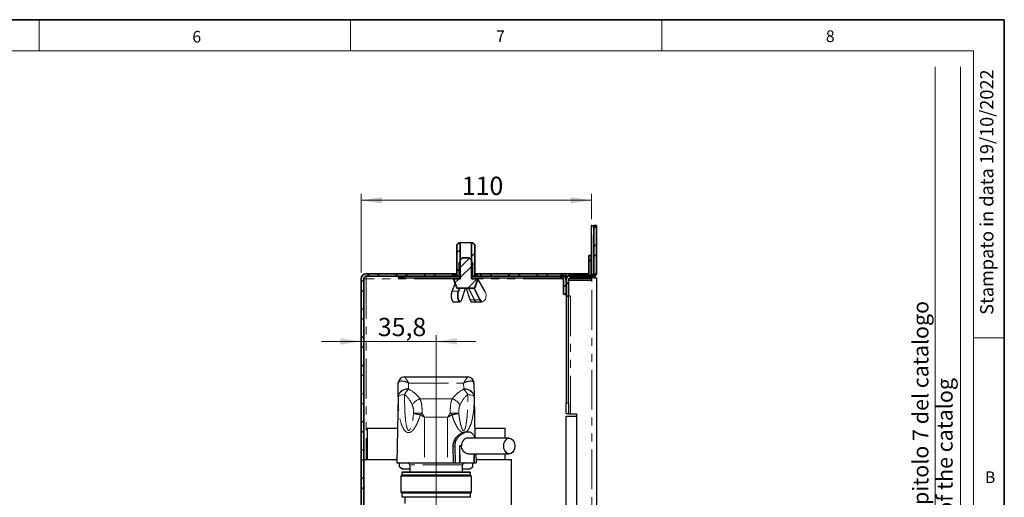
# Model space of a CAD drawing. Units: millimetres. Extents: x 6 to 413, y 7 to 291.
# Drawn here: x 256 to 413, y 215 to 291 of the extents above; entities that cross this region are included whole.
import ezdxf

# ---------------------------------------------------------------- set-up
doc = ezdxf.new("R2010")
doc.units = ezdxf.units.MM
doc.linetypes.add('PHANTOM', pattern=[12.7, 6.35, -1.27, 1.27, -1.27, 1.27, -1.27])
doc.styles.add('SLDTEXTSTYLE0', font='ISOCP3', dxfattribs={"width": 0.96})
doc.styles.add('SLDTEXTSTYLE2', font='TXT', dxfattribs={"width": 0.75})
doc.dimstyles.new('SLDDIMSTYLE0', dxfattribs={"dimtxt": 2.714532, "dimasz": 3.302, "dimexe": 0, "dimexo": 0.0625, "dimgap": 0.678633, "dimtad": 1, "dimdec": 1, "dimlfac": 3, "dimrnd": 1e-09, "dimzin": 12, "dimdsep": 46, "dimtxsty": 'SLDTEXTSTYLE0', "dimsah": 1, "dimcen": 0.09, "dimadec": 0, "dimazin": 3, "dimtfac": 1, "dimtdec": 1, "dimtofl": 0, "dimtmove": 0, "dimatfit": 3, "dimfxl": 1, "dimfrac": 2, "dimtolj": 1, "dimtzin": 12, "dimarcsym": 0})
doc.dimstyles.new('SLDDIMSTYLE2', dxfattribs={"dimtxt": 2.714532, "dimasz": 3.302, "dimexe": 0, "dimexo": 0.0625, "dimgap": 0.678633, "dimtad": 1, "dimdec": 1, "dimlfac": 3, "dimrnd": 1e-09, "dimzin": 12, "dimdsep": 46, "dimtxsty": 'SLDTEXTSTYLE0', "dimsah": 1, "dimcen": 0.09, "dimadec": 0, "dimazin": 3, "dimtfac": 1, "dimtdec": 1, "dimtmove": 0, "dimatfit": 0, "dimfxl": 1, "dimfrac": 2, "dimtolj": 1, "dimtzin": 12, "dimarcsym": 0})
pattern_1 = [(45, (0, 0), (-2.245064, 2.245064), []), (45, (0, 1.5875), (-2.245064, 2.245064), [])]

# ---------------------------------------------------------------- blocks, each defined once
blk = doc.blocks.new('_D_9')
at = {"color": 7, "linetype": 'Continuous', "lineweight": 0}
for p, q in [((310.59, 250.85), (310.59, 263.35)), ((347.26, 262.35), (310.59, 262.35)), ((347.26, 259.35), (347.26, 263.35))]:
    blk.add_line(p, q, dxfattribs=at)
at = {"color": 7, "linetype": 'Continuous', "lineweight": 18}
for points in [[(310.59, 262.35), (313.89, 261.84), (313.89, 262.86)], [(347.26, 262.35), (343.96, 262.86), (343.96, 261.84)]]:
    blk.add_solid(points, dxfattribs=at)
at = {"color": 7, "linetype": 'Continuous', "lineweight": 18, "insert": (326.62, 266.1), "char_height": 2.91, "attachment_point": 1, "style": 'SLDTEXTSTYLE0'}
blk.add_mtext('110', dxfattribs=at)
blk = doc.blocks.new('_D_10')
at = {"color": 7, "linetype": 'Continuous', "lineweight": 0}
for p, q in [((322.53, 211.99), (322.53, 240.86)), ((310.59, 239.86), (304.24, 239.86)), ((322.53, 239.86), (310.59, 239.86)), ((322.53, 239.86), (328.88, 239.86))]:
    blk.add_line(p, q, dxfattribs=at)
at = {"color": 7, "linetype": 'Continuous', "lineweight": 18}
for points in [[(310.59, 239.86), (307.29, 240.37), (307.29, 239.36)], [(322.53, 239.86), (325.83, 239.36), (325.83, 240.37)]]:
    blk.add_solid(points, dxfattribs=at)
at = {"color": 7, "linetype": 'Continuous', "lineweight": 18, "insert": (313.24, 243.62), "char_height": 2.91, "attachment_point": 1, "style": 'SLDTEXTSTYLE0'}
blk.add_mtext('35,8', dxfattribs=at)

msp = doc.modelspace()

# ---------------------------------------------------------------- hatches: boundary and pattern name
at = {"linetype": 'Continuous', "lineweight": 18}
h = msp.add_hatch(dxfattribs=at)
h.set_pattern_fill('STEEL', style=0)
h.set_pattern_definition(pattern_1)
edge = h.paths.add_edge_path(flags=0)
edge.add_line((343.224, 247.08), (343.624, 247.08))
edge.add_line((343.624, 247.08), (343.624, 249.68))
edge.add_arc((343.958, 249.68), 0.333, 90, 180, ccw=False)
edge.add_line((343.958, 250.013), (347.324, 250.013))
edge.add_arc((347.324, 250.746), 0.733, 270, 360)
edge.add_line((348.058, 250.746), (348.058, 258.346))
edge.add_line((348.058, 258.346), (347.658, 258.346))
edge.add_line((347.658, 258.346), (347.658, 250.746))
edge.add_arc((347.324, 250.746), 0.333, 270, 360, ccw=False)
edge.add_line((347.324, 250.413), (343.958, 250.413))
edge.add_arc((343.958, 249.68), 0.733, 90, 180)
edge.add_line((343.224, 249.68), (343.224, 247.08))
h = msp.add_hatch(dxfattribs=at)
h.set_pattern_fill('STEEL', style=0)
h.set_pattern_definition(pattern_1)
edge = h.paths.add_edge_path(flags=0)
edge.add_line((326.364, 252.58), (326.364, 255.58))
edge.add_line((326.364, 255.58), (326.181, 255.58))
edge.add_spline(control_points=[(326.181, 255.58), (326.062, 255.47), (325.944, 255.358), (325.827, 255.246)], knot_values=[0.0093865, 0.0093865, 0.0093865, 0.0093865, 0.0108581, 0.0108581, 0.0108581, 0.0108581], weights=[1, 1, 1, 1], degree=3, periodic=0)
edge.add_line((325.827, 255.246), (325.827, 250.646))
edge.add_spline(control_points=[(325.827, 250.646), (325.653, 250.514), (325.481, 250.38), (325.309, 250.246)], knot_values=[0.0120807, 0.0120807, 0.0120807, 0.0120807, 0.0140589, 0.0140589, 0.0140589, 0.0140589], weights=[1, 1, 1, 1], degree=3, periodic=0)
edge.add_line((325.309, 250.246), (326.181, 250.246))
edge.add_line((326.181, 250.246), (326.181, 252.413))
edge.add_spline(control_points=[(326.181, 252.413), (326.242, 252.469), (326.303, 252.525), (326.364, 252.58)], knot_values=[0.000001, 0.000001, 0.000001, 0.000001, 0.0007442, 0.0007442, 0.0007442, 0.0007442], weights=[1, 1, 1, 1], degree=3, periodic=0)
h = msp.add_hatch(dxfattribs=at)
h.set_pattern_fill('STEEL', style=0)
h.set_pattern_definition(pattern_1)
edge = h.paths.add_edge_path(flags=0)
edge.add_spline(control_points=[(328.689, 255.246), (328.571, 255.358), (328.454, 255.47), (328.334, 255.58)], knot_values=[0.000001, 0.000001, 0.000001, 0.000001, 0.0014607, 0.0014607, 0.0014607, 0.0014607], weights=[1, 1, 1, 1], degree=3, periodic=0)
edge.add_line((328.334, 255.58), (328.151, 255.58))
edge.add_line((328.151, 255.58), (328.151, 252.58))
edge.add_spline(control_points=[(328.151, 252.58), (328.213, 252.525), (328.274, 252.469), (328.334, 252.413)], knot_values=[0.0071762, 0.0071762, 0.0071762, 0.0071762, 0.0079242, 0.0079242, 0.0079242, 0.0079242], weights=[1, 1, 1, 1], degree=3, periodic=0)
edge.add_line((328.334, 252.413), (328.334, 250.246))
edge.add_line((328.334, 250.246), (329.207, 250.246))
edge.add_spline(control_points=[(329.207, 250.246), (329.035, 250.38), (328.862, 250.514), (328.689, 250.646)], knot_values=[0.0000011, 0.0000011, 0.0000011, 0.0000011, 0.0019638, 0.0019638, 0.0019638, 0.0019638], weights=[1, 1, 1, 1], degree=3, periodic=0)
edge.add_line((328.689, 250.646), (328.689, 255.246))
h = msp.add_hatch(dxfattribs=at)
h.set_pattern_fill('STEEL', style=0)
h.set_pattern_definition(pattern_1)
edge = h.paths.add_edge_path(flags=0)
edge.add_line((329.087, 249.846), (328.151, 249.846))
edge.add_line((328.151, 249.846), (328.151, 252.852))
edge.add_spline(control_points=[(328.151, 252.852), (328.046, 252.946), (327.94, 253.038), (327.83, 253.125), (327.803, 253.145), (327.777, 253.166), (327.75, 253.185)], knot_values=[0.0000011, 0.0000011, 0.0000011, 0.0000011, 0.0012653, 0.0012653, 0.0012653, 0.0015656, 0.0015656, 0.0015656, 0.0015656], weights=[1, 1, 1, 1, 1, 1, 1], degree=3, periodic=0)
edge.add_line((327.75, 253.185), (326.765, 253.185))
edge.add_spline(control_points=[(326.765, 253.185), (326.625, 253.082), (326.494, 252.968), (326.364, 252.852)], knot_values=[0.0048526, 0.0048526, 0.0048526, 0.0048526, 0.006424, 0.006424, 0.006424, 0.006424], weights=[1, 1, 1, 1], degree=3, periodic=0)
edge.add_line((326.364, 252.852), (326.364, 249.846))
edge.add_line((326.364, 249.846), (325.429, 249.846))
edge.add_spline(control_points=[(325.429, 249.846), (325.426, 249.846), (325.423, 249.846), (325.42, 249.846), (325.41, 249.845), (325.4, 249.842), (325.391, 249.838), (325.382, 249.834), (325.374, 249.828), (325.367, 249.821), (325.363, 249.817), (325.359, 249.812), (325.355, 249.806), (325.35, 249.798), (325.347, 249.79), (325.345, 249.781), (325.343, 249.772), (325.342, 249.763), (325.343, 249.753), (325.344, 249.748), (325.345, 249.742), (325.347, 249.736)], knot_values=[0.001327, 0.001327, 0.001327, 0.001327, 0.0013533, 0.0013533, 0.0013533, 0.0014423, 0.0014423, 0.0014423, 0.0015307, 0.0015307, 0.0015307, 0.0015869, 0.0015869, 0.0015869, 0.0016693, 0.0016693, 0.0016693, 0.0017517, 0.0017517, 0.0017517, 0.0018052, 0.0018052, 0.0018052, 0.0018052], weights=[1, 1, 1, 1, 1, 1, 1, 1, 1, 1, 1, 1, 1, 1, 1, 1, 1, 1, 1, 1, 1, 1], degree=3, periodic=0)
edge.add_spline(control_points=[(325.347, 249.736), (325.5, 249.3), (325.653, 248.865), (325.809, 248.43), (325.812, 248.421), (325.815, 248.412), (325.818, 248.403)], knot_values=[0.0092539, 0.0092539, 0.0092539, 0.0092539, 0.013409, 0.013409, 0.013409, 0.0134962, 0.0134962, 0.0134962, 0.0134962], weights=[1, 1, 1, 1, 1, 1, 1], degree=3, periodic=0)
edge.add_spline(control_points=[(325.818, 248.403), (325.821, 248.397), (325.824, 248.391), (325.827, 248.385), (325.83, 248.381), (325.833, 248.377), (325.836, 248.374), (325.843, 248.367), (325.851, 248.361), (325.86, 248.356), (325.869, 248.352), (325.878, 248.349), (325.888, 248.347), (325.892, 248.347), (325.897, 248.346), (325.901, 248.346)], knot_values=[0.0015028, 0.0015028, 0.0015028, 0.0015028, 0.0015607, 0.0015607, 0.0015607, 0.0016044, 0.0016044, 0.0016044, 0.0016928, 0.0016928, 0.0016928, 0.0017809, 0.0017809, 0.0017809, 0.0018212, 0.0018212, 0.0018212, 0.0018212], weights=[1, 1, 1, 1, 1, 1, 1, 1, 1, 1, 1, 1, 1, 1, 1, 1], degree=3, periodic=0)
edge.add_line((325.901, 248.346), (328.614, 248.346))
edge.add_spline(control_points=[(328.614, 248.346), (328.622, 248.346), (328.629, 248.347), (328.637, 248.349), (328.647, 248.352), (328.656, 248.356), (328.665, 248.362), (328.673, 248.367), (328.681, 248.374), (328.686, 248.383), (328.691, 248.389), (328.694, 248.396), (328.697, 248.403)], knot_values=[0.000285, 0.000285, 0.000285, 0.000285, 0.0003531, 0.0003531, 0.0003531, 0.0004461, 0.0004461, 0.0004461, 0.0005363, 0.0005363, 0.0005363, 0.0006042, 0.0006042, 0.0006042, 0.0006042], weights=[1, 1, 1, 1, 1, 1, 1, 1, 1, 1, 1, 1, 1], degree=3, periodic=0)
edge.add_spline(control_points=[(328.697, 248.403), (328.781, 248.637), (328.864, 248.872), (328.947, 249.106), (329.021, 249.316), (329.094, 249.526), (329.168, 249.736)], knot_values=[0.0094446, 0.0094446, 0.0094446, 0.0094446, 0.0116816, 0.0116816, 0.0116816, 0.0136814, 0.0136814, 0.0136814, 0.0136814], weights=[1, 1, 1, 1, 1, 1, 1], degree=3, periodic=0)
edge.add_spline(control_points=[(329.168, 249.736), (329.169, 249.74), (329.17, 249.744), (329.171, 249.748), (329.173, 249.757), (329.173, 249.766), (329.172, 249.775), (329.17, 249.784), (329.167, 249.793), (329.163, 249.801), (329.159, 249.809), (329.153, 249.817), (329.146, 249.823), (329.139, 249.829), (329.131, 249.835), (329.123, 249.839), (329.114, 249.842), (329.105, 249.845), (329.095, 249.846), (329.092, 249.846), (329.09, 249.846), (329.087, 249.846)], knot_values=[0.0008974, 0.0008974, 0.0008974, 0.0008974, 0.0009339, 0.0009339, 0.0009339, 0.0010165, 0.0010165, 0.0010165, 0.0010983, 0.0010983, 0.0010983, 0.0011806, 0.0011806, 0.0011806, 0.0012646, 0.0012646, 0.0012646, 0.0013509, 0.0013509, 0.0013509, 0.0013756, 0.0013756, 0.0013756, 0.0013756], weights=[1, 1, 1, 1, 1, 1, 1, 1, 1, 1, 1, 1, 1, 1, 1, 1, 1, 1, 1, 1, 1, 1], degree=3, periodic=0)
h = msp.add_hatch(dxfattribs=at)
h.set_pattern_fill('STEEL', style=0)
h.set_pattern_definition(pattern_1)
h.paths.add_polyline_path([(347.258, 253.58), (346.858, 253.58), (346.858, 250.646), (328.689, 250.646), (328.689, 250.246), (347.258, 250.246)], flags=0)
h = msp.add_hatch(dxfattribs=at)
h.set_pattern_fill('STEEL', style=0)
h.set_pattern_definition(pattern_1)
edge = h.paths.add_edge_path(flags=0)
edge.add_arc((311.391, 249.846), 0.4, 90, 180, ccw=False)
edge.add_line((311.391, 250.246), (325.827, 250.246))
edge.add_line((325.827, 250.246), (325.827, 250.646))
edge.add_line((325.827, 250.646), (311.391, 250.646))
edge.add_arc((311.391, 249.846), 0.8, 90, 180)
edge.add_line((310.591, 249.846), (310.591, 78.113))
edge.add_arc((311.391, 78.113), 0.8, 180, 270)
edge.add_line((311.391, 77.313), (325.827, 77.313))
edge.add_line((325.827, 77.313), (325.827, 77.713))
edge.add_line((325.827, 77.713), (311.391, 77.713))
edge.add_arc((311.391, 78.113), 0.4, 180, 270, ccw=False)
edge.add_line((310.991, 78.113), (310.991, 249.846))
h = msp.add_hatch(dxfattribs=at)
h.set_pattern_fill('STEEL', style=0)
h.set_pattern_definition(pattern_1)
edge = h.paths.add_edge_path(flags=0)
edge.add_arc((342.424, 249.613), 0.4, 0, 90, ccw=False)
edge.add_line((342.824, 249.613), (342.824, 247.413))
edge.add_line((342.824, 247.413), (343.224, 247.413))
edge.add_line((343.224, 247.413), (343.224, 249.613))
edge.add_arc((342.424, 249.613), 0.8, 0, 90)
edge.add_line((342.424, 250.413), (342.424, 250.013))

# ---------------------------------------------------------------- linework, layer by layer
at = {"color": 7, "linetype": 'Continuous', "lineweight": 35}
for p, q in [((413.064, 291.106), (6.273, 291.106)), ((413.064, 7.106), (413.064, 291.106)), ((347.658, 250.746), (347.658, 258.346)), ((347.658, 258.346), (348.058, 258.346)), ((348.058, 258.346), (348.058, 250.746)), ((325.827, 255.246), (325.827, 250.646)), ((326.364, 255.58), (326.181, 255.58)), ((326.364, 252.58), (326.364, 255.58)), ((328.151, 255.58), (328.151, 252.58)), ((328.334, 255.58), (328.151, 255.58)), ((328.689, 250.646), (328.689, 255.246)), ((326.364, 252.852), (326.364, 249.846)), ((327.75, 253.185), (326.765, 253.185)), ((328.151, 249.846), (328.151, 252.852)), ((346.858, 250.646), (346.858, 253.58)), ((346.858, 253.58), (347.258, 253.58)), ((347.258, 253.58), (347.258, 250.246)), ((326.181, 250.246), (326.181, 252.413)), ((328.334, 252.413), (328.334, 250.246)), ((310.591, 78.113), (310.591, 249.846)), ((310.991, 249.846), (310.991, 78.113)), ((311.391, 250.646), (325.827, 250.646)), ((325.827, 250.246), (311.391, 250.246)), ((325.309, 250.246), (326.181, 250.246)), ((325.429, 249.846), (326.364, 249.846)), ((325.827, 250.646), (325.827, 250.246)), ((328.151, 249.846), (329.087, 249.846)), ((328.334, 250.246), (329.207, 250.246)), ((328.689, 250.246), (328.689, 250.646)), ((328.689, 250.646), (346.858, 250.646)), ((347.258, 250.246), (328.689, 250.246)), ((342.424, 250.013), (342.424, 250.413)), ((342.824, 247.413), (342.824, 249.613)), ((343.224, 247.08), (343.224, 249.68)), ((343.224, 249.613), (343.224, 247.413)), ((343.624, 249.68), (343.624, 247.08)), ((343.958, 250.413), (347.324, 250.413)), ((347.324, 250.013), (343.958, 250.013)), ((328.614, 248.346), (325.901, 248.346)), ((343.224, 247.413), (342.824, 247.413)), ((343.624, 247.08), (343.224, 247.08))]:
    msp.add_line(p, q, dxfattribs=at)
at = {"color": 7, "linetype": 'Continuous', "lineweight": 18}
for p, q in [((259.297, 291.106), (259.297, 286.152)), ((308.897, 291.106), (308.897, 286.152)), ((358.497, 291.106), (358.497, 286.152)), ((408.145, 286.152), (11.297, 286.152)), ((408.145, 286.152), (408.145, 39.695)), ((402.066, 115.83), (402.066, 283.579)), ((406.101, 87.462), (406.101, 283.579)), ((408.145, 240.452), (413.064, 240.452))]:
    msp.add_line(p, q, dxfattribs=at)
at = {"color": 7, "linetype": 'Continuous', "lineweight": 25}
for p, q in [((347.258, 258.346), (347.258, 253.58)), ((347.324, 258.346), (347.258, 258.346)), ((347.324, 258.346), (347.658, 258.346)), ((325.758, 255.246), (325.758, 250.646)), ((325.758, 255.246), (325.827, 255.246)), ((328.151, 255.58), (326.364, 255.58)), ((328.689, 255.246), (328.758, 255.246)), ((328.758, 250.646), (328.758, 255.246)), ((326.364, 252.413), (326.181, 252.413)), ((328.334, 252.413), (328.151, 252.413)), ((316.558, 250.013), (316.558, 250.246)), ((317.391, 250.013), (316.558, 250.013)), ((317.391, 250.246), (317.391, 250.013)), ((317.391, 250.013), (326.364, 250.013)), ((325.374, 249.846), (325.429, 249.846)), ((326.364, 250.246), (326.181, 250.246)), ((326.258, 250.013), (326.258, 249.846)), ((328.334, 250.246), (328.151, 250.246)), ((328.151, 250.013), (342.424, 250.013)), ((328.258, 249.846), (328.258, 250.013)), ((329.139, 249.846), (329.168, 249.846)), ((330.343, 247.846), (329.168, 249.846)), ((343.624, 249.613), (347.258, 249.613)), ((347.258, 250.013), (347.258, 249.613)), ((347.658, 250.093), (347.658, 250.013)), ((347.658, 250.013), (348.058, 250.013)), ((348.058, 250.013), (348.058, 203.898)), ((325.547, 249.172), (325.042, 247.833)), ((326.635, 246.541), (327.206, 248.346)), ((327.31, 248.346), (327.881, 246.541)), ((327.699, 248.346), (328.594, 246.53)), ((343.224, 247.08), (343.224, 230.013)), ((343.624, 230.013), (343.624, 247.08)), ((343.958, 247.08), (343.624, 247.08)), ((325.364, 246.156), (326.29, 246.156)), ((328.225, 246.156), (329.081, 246.156)), ((329.081, 246.156), (329.891, 246.156)), ((317.504, 234.213), (327.562, 234.213)), ((316.467, 231.088), (316.504, 233.228)), ((328.561, 233.228), (328.599, 231.088)), ((316.467, 231.088), (316.283, 220.546)), ((316.467, 231.035), (316.467, 231.088)), ((328.599, 231.088), (328.599, 231.035)), ((328.599, 231.088), (328.714, 224.463)), ((343.224, 228.346), (343.224, 230.013)), ((343.624, 230.013), (343.624, 228.346)), ((343.624, 228.346), (343.224, 228.346)), ((343.258, 227.98), (344.891, 227.98)), ((343.258, 203.023), (343.258, 227.98)), ((343.624, 228.346), (343.958, 228.346)), ((343.958, 228.346), (344.891, 228.346)), ((344.891, 228.346), (344.891, 202.983)), ((311.533, 226.046), (311.533, 221.046)), ((311.533, 226.046), (316.379, 226.046)), ((328.687, 226.046), (333.533, 226.046)), ((333.533, 224.463), (333.533, 226.046)), ((327.574, 225.496), (327.344, 225.496)), ((334.182, 224.463), (327.413, 224.463)), ((325.289, 220.546), (325.25, 223.213)), ((325.528, 223.213), (325.566, 220.546)), ((326.55, 223.246), (326.231, 223.246)), ((326.231, 223.246), (326.266, 220.546)), ((326.231, 223.213), (326.264, 223.213)), ((326.264, 223.213), (326.299, 220.546)), ((326.264, 223.213), (326.581, 223.213)), ((326.302, 223.213), (326.302, 223.246)), ((327.623, 221.963), (334.182, 221.963)), ((328.579, 221.963), (328.597, 220.546)), ((328.613, 220.546), (328.595, 221.963)), ((328.867, 221.963), (328.887, 220.546)), ((333.533, 221.046), (333.533, 221.963)), ((310.533, 221.046), (310.533, 210.046)), ((310.533, 221.046), (310.591, 221.046)), ((310.991, 221.046), (316.292, 221.046)), ((316.283, 220.546), (320.7, 220.546)), ((316.7, 219.88), (316.7, 220.546)), ((316.7, 219.88), (317.277, 219.546)), ((318.333, 220.213), (318.333, 219.046)), ((320.7, 220.546), (324.366, 220.546)), ((324.366, 220.546), (325.289, 220.546)), ((325.289, 220.546), (325.566, 220.546)), ((325.566, 220.546), (326.266, 220.546)), ((326.266, 220.546), (326.299, 220.546)), ((326.299, 220.546), (328.597, 220.546)), ((326.733, 219.046), (326.733, 220.213)), ((327.789, 219.546), (328.366, 219.88)), ((328.366, 219.88), (328.366, 220.546)), ((328.613, 220.546), (328.597, 220.546)), ((328.613, 220.546), (328.887, 220.546)), ((328.901, 221.046), (334.533, 221.046)), ((334.533, 210.046), (334.533, 221.046)), ((317.05, 218.546), (316.916, 218.413)), ((316.916, 218.413), (316.916, 215.846)), ((317.058, 218.413), (316.916, 218.413)), ((317.116, 219.046), (317.05, 218.98)), ((317.05, 218.98), (317.05, 218.546)), ((317.188, 218.98), (317.05, 218.98)), ((317.188, 218.546), (317.05, 218.546)), ((328.15, 218.413), (317.058, 218.413)), ((317.253, 219.046), (317.116, 219.046)), ((328.016, 218.98), (317.188, 218.98)), ((328.016, 218.546), (317.188, 218.546)), ((327.95, 219.046), (317.253, 219.046)), ((318.333, 219.546), (317.277, 219.546)), ((327.789, 219.546), (326.733, 219.546)), ((328.016, 218.98), (327.95, 219.046)), ((328.016, 218.546), (328.016, 218.98)), ((328.15, 218.413), (328.016, 218.546)), ((328.15, 215.846), (328.15, 218.413)), ((316.916, 215.846), (317.05, 215.713)), ((317.058, 215.846), (316.916, 215.846)), ((317.05, 215.713), (317.05, 215.046)), ((317.188, 215.713), (317.05, 215.713)), ((317.188, 215.046), (317.05, 215.046)), ((328.15, 215.846), (317.058, 215.846)), ((328.016, 215.713), (317.188, 215.713)), ((328.016, 215.046), (317.188, 215.046)), ((317.533, 215.046), (317.533, 214.046)), ((328.016, 215.713), (328.15, 215.846)), ((328.016, 215.046), (328.016, 215.713))]:
    msp.add_line(p, q, dxfattribs=at)
at = {"color": 8, "linetype": 'PHANTOM', "lineweight": 18}
for p, q in [((347.324, 250.413), (347.324, 258.346)), ((311.391, 249.846), (310.991, 249.846)), ((311.391, 249.846), (311.391, 250.246)), ((311.391, 249.846), (311.391, 221.046)), ((325.374, 249.846), (311.391, 249.846)), ((342.749, 249.846), (329.168, 249.846)), ((330.339, 247.804), (329.196, 249.749)), ((343.244, 249.846), (343.19, 249.846)), ((347.258, 249.846), (343.669, 249.846)), ((347.324, 203.62), (347.324, 250.013)), ((325.568, 249.111), (325.097, 247.863)), ((326.024, 247.863), (326.206, 248.346)), ((326.328, 248.346), (326.123, 247.804)), ((326.632, 246.566), (327.196, 248.346)), ((327.356, 248.346), (327.936, 246.513)), ((327.728, 248.346), (328.631, 246.513)), ((329.44, 246.513), (328.537, 248.346)), ((328.668, 248.346), (329.545, 246.566)), ((325.097, 247.863), (326.024, 247.863)), ((327.936, 246.513), (328.631, 246.513)), ((328.631, 246.513), (329.44, 246.513)), ((343.958, 247.08), (343.958, 228.346)), ((317.504, 234.21), (317.504, 234.213)), ((327.562, 234.213), (327.562, 234.21)), ((318.149, 233.232), (318.133, 232.317)), ((318.149, 233.232), (326.916, 233.232)), ((326.932, 232.317), (326.916, 233.232)), ((319.97, 230.733), (325.096, 230.733)), ((343.224, 230.013), (343.624, 230.013)), ((320.7, 227.784), (320.7, 220.546)), ((320.7, 227.784), (324.366, 227.784)), ((324.366, 227.784), (324.366, 220.546)), ((325.25, 223.213), (325.528, 223.213)), ((326.733, 220.213), (318.333, 220.213))]:
    msp.add_line(p, q, dxfattribs=at)
at = {"color": 8, "linetype": 'PHANTOM', "lineweight": 18, "flags": 128}
for points in [[(325.097, 247.863), (325.021, 247.57), (324.988, 247.224), (325.003, 246.869), (325.064, 246.551), (325.163, 246.31), (325.288, 246.176), (325.364, 246.156)], [(326.29, 246.156), (326.214, 246.176), (326.089, 246.31), (325.99, 246.551), (325.929, 246.869), (325.914, 247.224), (325.947, 247.57), (326.024, 247.863)], [(326.123, 247.804), (326.053, 247.535), (326.023, 247.218), (326.036, 246.893), (326.092, 246.601), (326.183, 246.38), (326.298, 246.258), (326.421, 246.25), (326.537, 246.357), (326.632, 246.566)], [(327.936, 246.513), (328.04, 246.285), (328.167, 246.168), (328.225, 246.156)], [(329.545, 246.566), (329.693, 246.357), (329.875, 246.25), (330.067, 246.258), (330.245, 246.38), (330.387, 246.601), (330.474, 246.893), (330.495, 247.218), (330.448, 247.535), (330.339, 247.804)], [(317.499, 231.405), (317.284, 231.38), (317.087, 231.347), (316.911, 231.307), (316.761, 231.261), (316.64, 231.21), (316.549, 231.154), (316.491, 231.096), (316.467, 231.035)], [(327.567, 231.405), (327.781, 231.38), (327.979, 231.347), (328.154, 231.307), (328.304, 231.261), (328.426, 231.21), (328.517, 231.154), (328.575, 231.096), (328.599, 231.035)]]:
    msp.add_lwpolyline(points, dxfattribs=at)
at = {"color": 7, "linetype": 'Continuous', "lineweight": 25, "flags": 128}
for points in [[(326.579, 246.513), (326.476, 246.285), (326.349, 246.168), (326.29, 246.156)], [(316.504, 233.228), (316.526, 233.42), (316.56, 233.539)], [(333.298, 223.213), (333.342, 223.599), (333.467, 223.948), (333.663, 224.224), (333.909, 224.402), (334.182, 224.463), (334.455, 224.402), (334.702, 224.224), (334.897, 223.948), (335.023, 223.599), (335.066, 223.213), (335.023, 222.827), (334.897, 222.478), (334.702, 222.202), (334.455, 222.024), (334.182, 221.963), (333.909, 222.024), (333.663, 222.202), (333.467, 222.478), (333.342, 222.827), (333.298, 223.213)]]:
    msp.add_lwpolyline(points, dxfattribs=at)
at = {"color": 7, "linetype": 'Continuous', "lineweight": 35}
for centre, radius, start, end in [((311.391, 249.846), 0.8, 90, 180), ((311.391, 249.846), 0.4, 90, 180), ((342.424, 249.613), 0.8, 0, 90), ((342.424, 249.613), 0.4, 0, 90), ((343.958, 249.68), 0.733, 90, 180), ((343.958, 249.68), 0.333, 90, 180), ((347.324, 250.746), 0.333, 270, 0), ((347.324, 250.746), 0.733, 270, 0)]:
    msp.add_arc(centre, radius, start, end, dxfattribs=at)
at = {"color": 7, "linetype": 'Continuous', "lineweight": 25}
for centre, radius, start, end in [((325.374, 249.763), 0.0833, 90, 198.8294), ((329.141, 249.763), 0.0833, 352.14066, 68.7251), ((328.625, 246.549), 0.0371, 212.41501, 279.22952), ((329.128, 246.677), 0.524, 198.29187, 264.82598), ((329.938, 246.677), 0.524, 198.29187, 264.82598), ((317.504, 233.213), 1, 90, 179), ((327.562, 233.213), 1, 1, 90), ((318, 220.213), 0.333, 0, 90), ((327.066, 220.213), 0.333, 90, 180)]:
    msp.add_arc(centre, radius, start, end, dxfattribs=at)
at = {"color": 8, "linetype": 'PHANTOM', "lineweight": 18}
for centre, radius, start, end in [((325.091, 247.808), 0.055, 82.91346, 152.88827), ((326.026, 247.754), 0.109, 27.29092, 91.39069), ((326.601, 246.551), 0.0345, 343.69586, 26.62375), ((327.928, 246.565), 0.0531, 206.94386, 278.71467), ((329.435, 246.653), 0.14, 272.2112, 321.87225), ((330.306, 247.829), 0.0412, 323.06286, 24.99587), ((317.504, 233.21), 1, 89.98519, 160.78011), ((327.562, 233.21), 1, 1.02306, 90.02496), ((317.944, 230.829), 1.5, 82.76257, 170.04529), ((317.968, 230.744), 1.529, 83.80338, 169.01991), ((320.179, 230.09), 2.985, 133.26643, 153.86607), ((327.121, 230.829), 1.5, 9.95471, 97.23743), ((327.098, 230.744), 1.529, 10.98009, 96.19662), ((324.886, 230.09), 2.985, 26.13393, 46.73357), ((320.722, 228.484), 2.372, 108.47507, 147.39275), ((324.344, 228.484), 2.372, 32.60725, 71.52493), ((319.85, 222.584), 5.886, 85.76993, 98.96263), ((333.421, 296.116), 69.25, 257.92427, 258.84242), ((329.569, 219.406), 12.965, 135.73795, 137.4371), ((325.215, 222.584), 5.886, 81.03737, 94.23007), ((315.496, 219.406), 12.965, 42.5629, 44.26205), ((311.645, 296.116), 69.25, 281.15758, 282.07573)]:
    msp.add_arc(centre, radius, start, end, dxfattribs=at)
for centre, major_axis, ratio, start_param, end_param in [((320.7, 232.283), (2.567, 0), 0.8693868, 3.1264186, 3.1501647), ((316.231, 226.839), (0, 5.866), 0.8523515, 5.4383941, 5.8929377), ((328.835, 226.839), (0, 5.866), 0.8523515, 0.3902476, 0.8447912), ((324.366, 232.283), (2.567, 0), 0.8693868, 6.2746133, 6.2983593), ((316.231, 225.581), (0, 6.297), 0.5293115, 5.4383941, 5.8929377), ((328.835, 225.581), (0, 6.297), 0.5293115, 0.3902476, 0.8447912)]:
    msp.add_ellipse(centre, major_axis=major_axis, ratio=ratio, start_param=start_param, end_param=end_param, dxfattribs=at)
at = {"color": 7, "linetype": 'Continuous', "lineweight": 35}
for points in [[(326.181, 255.58), (326.062, 255.47), (325.944, 255.358), (325.827, 255.246)], [(328.689, 255.246), (328.571, 255.358), (328.454, 255.47), (328.334, 255.58)], [(326.765, 253.185), (326.625, 253.082), (326.494, 252.968), (326.364, 252.852)], [(326.181, 252.413), (326.242, 252.469), (326.303, 252.525), (326.364, 252.58)], [(328.151, 252.58), (328.213, 252.525), (328.274, 252.469), (328.334, 252.413)], [(325.827, 250.646), (325.653, 250.514), (325.481, 250.38), (325.309, 250.246)], [(325.347, 249.736), (325.503, 249.291), (325.66, 248.847), (325.818, 248.403)], [(329.207, 250.246), (329.035, 250.38), (328.862, 250.514), (328.689, 250.646)], [(328.697, 248.403), (328.855, 248.847), (329.012, 249.291), (329.168, 249.736)]]:
    msp.add_open_spline(points, degree=3, dxfattribs=at)
for points in [[(328.151, 252.852), (328.086, 252.91), (328.021, 252.967), (327.888, 253.079), (327.82, 253.134), (327.75, 253.185)], [(325.429, 249.846), (325.402, 249.846), (325.375, 249.833), (325.343, 249.791), (325.339, 249.761), (325.347, 249.736)], [(329.168, 249.736), (329.177, 249.761), (329.172, 249.791), (329.14, 249.833), (329.113, 249.846), (329.087, 249.846)], [(325.818, 248.403), (325.824, 248.386), (325.836, 248.371), (325.866, 248.352), (325.884, 248.346), (325.901, 248.346)], [(328.614, 248.346), (328.632, 248.346), (328.65, 248.351), (328.679, 248.371), (328.691, 248.386), (328.697, 248.403)]]:
    msp.add_open_spline(points, degree=3, knots=[0, 0, 0, 0, 0.5, 0.5, 1, 1, 1, 1], dxfattribs=at)
at = {"color": 7, "linetype": 'Continuous', "lineweight": 25}
for points, knots in [([(325.042, 247.833), (325.027, 247.791), (324.985, 247.666), (324.941, 247.412), (324.929, 247.086), (324.959, 246.768), (325.028, 246.488), (325.127, 246.29), (325.24, 246.171), (325.328, 246.167), (325.362, 246.166)], [0, 0, 0, 0, 0.07439625, 0.21810138, 0.3607155, 0.50310389, 0.64625778, 0.79188262, 0.91958022, 1, 1, 1, 1]), ([(327.881, 246.541), (327.896, 246.499), (327.94, 246.373), (328.031, 246.239), (328.144, 246.151), (328.209, 246.163), (328.225, 246.166)], [0, 0, 0, 0, 0.1962953, 0.5844575, 0.8980512, 1, 1, 1, 1]), ([(325.25, 223.213), (325.271, 223.445), (325.314, 223.909), (325.669, 224.537), (326.162, 225.063), (326.557, 225.268), (326.753, 225.369)], [0, 0, 0, 0, 0.2403047, 0.4797166, 0.7416018, 1, 1, 1, 1]), ([(325.528, 223.213), (325.549, 223.448), (325.591, 223.919), (325.944, 224.558), (326.451, 225.09), (327.07, 225.442), (327.664, 225.536), (328.136, 225.38), (328.488, 225.032), (328.622, 224.657), (328.691, 224.463)], [0, 0, 0, 0, 0.1187395, 0.2370991, 0.3649606, 0.5033414, 0.6338691, 0.7529687, 0.8723357, 1, 1, 1, 1]), ([(327.788, 224.463), (327.785, 224.465), (327.696, 224.52), (327.474, 224.5), (327.159, 224.39), (326.864, 224.139), (326.642, 223.785), (326.558, 223.463), (326.551, 223.282), (326.55, 223.246)], [0, 0, 0, 0, 0.0066845, 0.1944008, 0.3788941, 0.5666695, 0.7599821, 0.9522654, 1, 1, 1, 1]), ([(326.753, 225.369), (326.776, 225.378), (326.977, 225.459), (327.171, 225.479), (327.343, 225.496)], [0, 0, 0, 0, 0.1123265, 1, 1, 1, 1]), ([(327.619, 221.978), (327.59, 221.973), (327.464, 221.956), (327.22, 222.062), (326.93, 222.286), (326.699, 222.626), (326.594, 222.957), (326.584, 223.156), (326.581, 223.213)], [0, 0, 0, 0, 0.0647303, 0.2702488, 0.4793388, 0.6960354, 0.9139639, 1, 1, 1, 1])]:
    msp.add_open_spline(points, degree=3, knots=knots, dxfattribs=at)
at = {"color": 8, "linetype": 'PHANTOM', "lineweight": 18}
for points, knots in [([(318.149, 233.232), (318.148, 233.233), (318.147, 233.236), (318.141, 233.248), (318.12, 233.288), (318.032, 233.448), (317.825, 233.794), (317.569, 234.12), (317.522, 234.184), (317.504, 234.21)], [0, 0, 0, 0, 0.0026291, 0.0055726, 0.0200261, 0.0724172, 0.2949081, 0.7240446, 1, 1, 1, 1]), ([(326.916, 233.232), (326.917, 233.233), (326.919, 233.236), (326.925, 233.248), (326.946, 233.288), (327.034, 233.448), (327.241, 233.794), (327.497, 234.12), (327.543, 234.184), (327.562, 234.21)], [0, 0, 0, 0, 0.0026291, 0.0055726, 0.0200261, 0.0724172, 0.2949081, 0.7240446, 1, 1, 1, 1]), ([(316.504, 233.228), (316.528, 233.312), (316.56, 233.424), (316.784, 233.553), (317.073, 233.591), (317.576, 233.501), (317.921, 233.361), (318.148, 233.233), (318.149, 233.232)], [0, 0, 0, 0, 0.2243717, 0.2961069, 0.5754302, 0.7192601, 0.9979667, 1, 1, 1, 1]), ([(326.916, 233.232), (326.918, 233.233), (327.144, 233.361), (327.489, 233.501), (327.993, 233.591), (328.281, 233.553), (328.505, 233.424), (328.537, 233.312), (328.561, 233.228)], [0, 0, 0, 0, 0.0020333, 0.2807399, 0.4245698, 0.7038931, 0.7756283, 1, 1, 1, 1]), ([(320.02, 228.175), (319.908, 227.839), (319.683, 227.168), (319.28, 226.329), (318.902, 225.784), (318.608, 225.512), (318.402, 225.39), (318.208, 225.341), (318.04, 225.343), (317.847, 225.403), (317.535, 225.624), (317.112, 226.298), (316.754, 227.439), (316.51, 229.1), (316.483, 230.313), (316.467, 231.035)], [0, 0, 0, 0, 0.0983671, 0.1963448, 0.2589825, 0.2848518, 0.3140518, 0.3319471, 0.3505324, 0.3713883, 0.4027259, 0.4831526, 0.6314783, 0.7807722, 1, 1, 1, 1]), ([(317.499, 231.405), (317.503, 230.685), (317.509, 229.497), (317.592, 227.849), (317.733, 226.723), (317.896, 226.011), (318.03, 225.749), (318.107, 225.677), (318.158, 225.664), (318.199, 225.668), (318.229, 225.683), (318.284, 225.725), (318.321, 225.775), (318.381, 225.876), (318.576, 226.312), (318.781, 227.181), (318.883, 227.991), (318.933, 228.399)], [0, 0, 0, 0, 0.2451429, 0.4048499, 0.5642301, 0.6378017, 0.6605169, 0.6725845, 0.6787859, 0.6818484, 0.6890676, 0.6910491, 0.7069427, 0.709791, 0.7303263, 0.8644649, 1, 1, 1, 1]), ([(319.97, 230.733), (320.055, 230.482), (320.229, 229.97), (320.295, 229.138), (320.287, 228.614), (320.285, 228.454)], [0, 0, 0, 0, 0.4015336, 0.8178547, 1, 1, 1, 1]), ([(324.781, 228.454), (324.782, 228.811), (324.784, 229.517), (324.915, 230.268), (325.052, 230.62), (325.096, 230.733)], [0, 0, 0, 0, 0.4088429, 0.8093972, 1, 1, 1, 1]), ([(326.132, 228.399), (326.158, 228.218), (326.222, 227.758), (326.34, 227.02), (326.506, 226.334), (326.665, 225.888), (326.784, 225.719), (326.841, 225.68), (326.876, 225.667), (326.906, 225.664), (326.953, 225.677), (327.021, 225.731), (327.09, 225.851), (327.197, 226.126), (327.325, 226.711), (327.441, 227.6), (327.553, 229.216), (327.561, 230.49), (327.567, 231.405)], [0, 0, 0, 0, 0.0600946, 0.1532196, 0.2460751, 0.2919237, 0.3080008, 0.3145775, 0.3167615, 0.3225523, 0.3264196, 0.3369862, 0.3566444, 0.3777003, 0.4444329, 0.5662494, 0.688209, 1, 1, 1, 1]), ([(328.599, 231.035), (328.587, 230.4), (328.569, 229.418), (328.416, 228.114), (328.217, 227.118), (327.925, 226.287), (327.619, 225.756), (327.414, 225.551), (327.35, 225.501), (327.343, 225.496)], [0, 0, 0, 0, 0.3172279, 0.4907573, 0.6643587, 0.8367728, 0.9530323, 0.9952273, 1, 1, 1, 1]), ([(318.933, 228.399), (318.935, 228.491), (318.94, 228.794), (318.899, 229.278), (318.781, 229.604), (318.724, 229.762)], [0, 0, 0, 0, 0.1863139, 0.6085071, 1, 1, 1, 1]), ([(326.342, 229.762), (326.313, 229.691), (326.219, 229.465), (326.134, 229.011), (326.133, 228.606), (326.132, 228.399)], [0, 0, 0, 0, 0.1833318, 0.5822346, 1, 1, 1, 1]), ([(320.7, 227.784), (320.697, 227.785), (320.693, 227.788), (320.683, 227.794), (320.663, 227.805), (320.618, 227.831), (320.518, 227.889), (320.313, 228.007), (320.136, 228.109), (320.02, 228.175)], [0, 0, 0, 0, 0.009677, 0.0194066, 0.0434084, 0.097086, 0.2171432, 0.4862478, 1, 1, 1, 1]), ([(320.285, 228.454), (320.346, 228.355), (320.447, 228.192), (320.568, 227.996), (320.637, 227.886), (320.669, 227.833), (320.686, 227.806), (320.694, 227.793), (320.698, 227.786), (320.7, 227.784)], [0, 0, 0, 0, 0.445879, 0.7349721, 0.8729027, 0.9390087, 0.9707264, 0.9907034, 1, 1, 1, 1]), ([(324.366, 227.784), (324.367, 227.786), (324.372, 227.793), (324.38, 227.806), (324.396, 227.833), (324.429, 227.886), (324.498, 227.996), (324.619, 228.192), (324.72, 228.355), (324.781, 228.454)], [0, 0, 0, 0, 0.0092966, 0.0292736, 0.0609913, 0.1270973, 0.2650279, 0.554121, 1, 1, 1, 1]), ([(325.045, 228.175), (324.929, 228.109), (324.753, 228.007), (324.548, 227.889), (324.447, 227.831), (324.402, 227.805), (324.383, 227.794), (324.373, 227.788), (324.368, 227.785), (324.366, 227.784)], [0, 0, 0, 0, 0.5137522, 0.7828568, 0.902914, 0.9565916, 0.9805934, 0.990323, 1, 1, 1, 1]), ([(326.753, 225.369), (326.73, 225.377), (326.634, 225.408), (326.387, 225.553), (325.99, 225.992), (325.58, 226.72), (325.271, 227.499), (325.107, 227.99), (325.045, 228.175)], [0, 0, 0, 0, 0.0242621, 0.1029552, 0.2735194, 0.5510241, 0.8305284, 1, 1, 1, 1])]:
    msp.add_open_spline(points, degree=3, knots=knots, dxfattribs=at)

# ---------------------------------------------------------------- texts
at = {"color": 7, "linetype": 'Continuous', "lineweight": 0, "char_height": 1.852, "attachment_point": 1, "style": 'SLDTEXTSTYLE2'}
for s, insert in [('6', (283.684, 289.315)), ('7', (332.084, 289.4)), ('8', (384.623, 289.4)), ('B', (409.982, 219.172))]:
    msp.add_mtext(s, dxfattribs=dict(at, insert=insert))
at = {"color": 7, "linetype": 'Continuous', "lineweight": 0, "rotation": 90, "style": 'SLDTEXTSTYLE0'}
for s, insert, char_height, attachment_point in [('Stampato in data 19/10/2022', (409.209, 283.184), 2.11667, 3), ('Per qualsiasi informazini riguardanti i codici, consultare il Capitolo 7 del catalogo', (398.475, 117.902), 2.5, 1), ('For any information regarding the codes, consult Chapter 7 of the catalog', (402.325, 117.856), 2.5, 1)]:
    msp.add_mtext(s, dxfattribs=dict(at, insert=insert, char_height=char_height, attachment_point=attachment_point))

# ---------------------------------------------------------------- dimensions: what is measured, and where the dimension line sits
at = {"color": 7, "linetype": 'Continuous', "lineweight": 18}
for base, p1, dimstyle, picture, middle in [((310.591, 262.349), (347.258, 258.346), 'SLDDIMSTYLE0', '_D_9', (328.924, 262.349)), ((310.591, 239.865), (322.533, 210.986), 'SLDDIMSTYLE2', '_D_10', (316.562, 239.865))]:
    dim = msp.add_linear_dim(base=base, p1=p1, p2=(310.591, 249.846), dimstyle=dimstyle, dxfattribs=at)
    dim.commit()
    dim.dimension.update_dxf_attribs({"geometry": picture, "text_midpoint": middle, "dimtype": 160})

doc.saveas('drawing.dxf')
